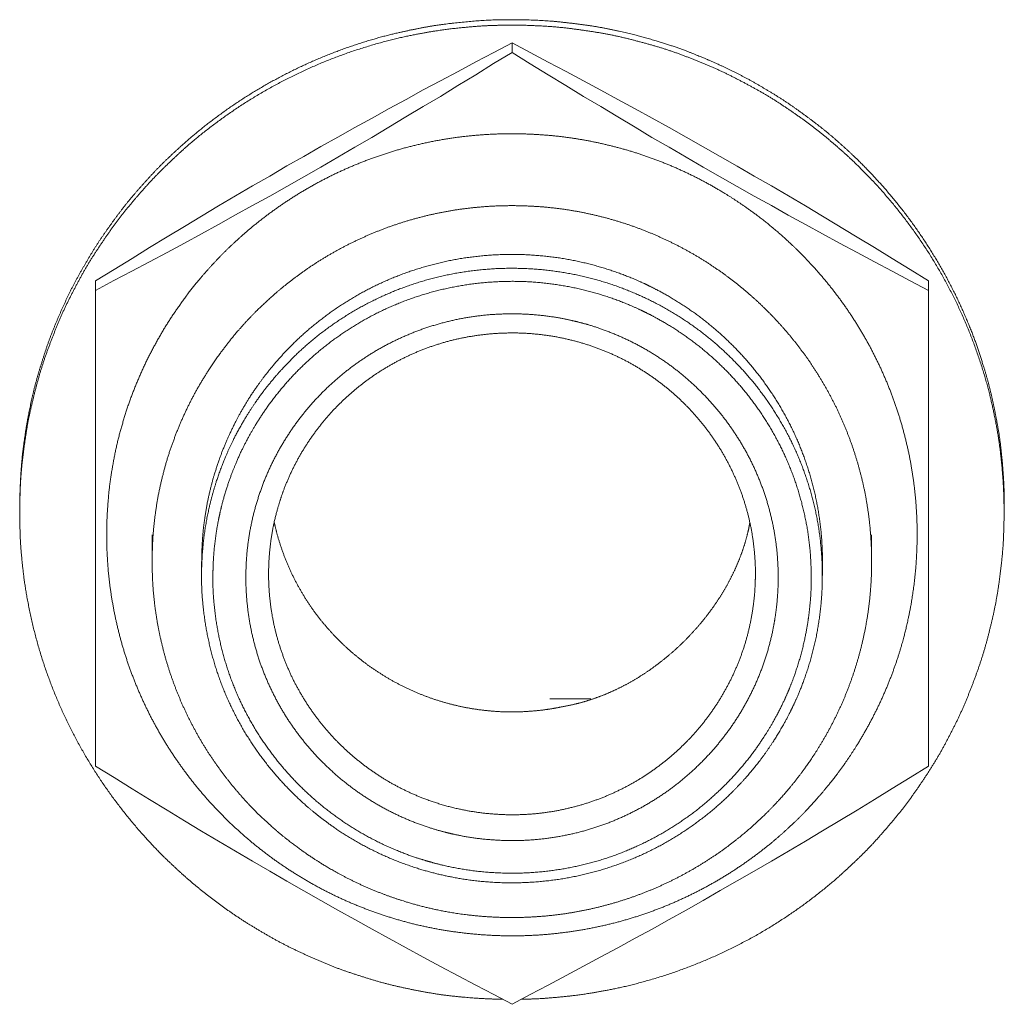
# Model space of a CAD drawing. Units: millimetres. Extents: x -400 to 1006, y -370 to 540.
# Drawn here: x 93 to 106, y 279 to 292 of the extents above; entities that cross this region are included whole.
import ezdxf

# ---------------------------------------------------------------- set-up
doc = ezdxf.new("R2010")
doc.units = ezdxf.units.MM
doc.header["$LTSCALE"] = 5
doc.layers.add('レイヤー 1', color=7, linetype='Continuous', lineweight=18)

msp = doc.modelspace()

# ---------------------------------------------------------------- linework, layer by layer
at = {"layer": 'レイヤー 1', "color": 7, "lineweight": 5}
for p, q in [((99.704, 291.816), (99.704, 291.691)), ((94.206, 288.677), (94.206, 288.552)), ((93.207, 285.624), (93.207, 285.699)), ((106.201, 285.624), (106.201, 285.699)), ((94.954, 284.973), (94.954, 285.328)), ((104.45, 284.973), (104.45, 285.328)), ((95.606, 284.789), (95.606, 284.973)), ((103.801, 284.789), (103.801, 284.973)), ((100.203, 283.164), (100.744, 283.164))]:
    msp.add_line(p, q, dxfattribs=at)
at = {"layer": 'レイヤー 1', "color": 7, "lineweight": 5, "flags": 128}
for points in [[(94.206, 288.677), (94.451, 288.827), (94.688, 288.973), (94.919, 289.116), (95.151, 289.257), (95.38, 289.396), (95.605, 289.53), (95.831, 289.666), (96.056, 289.798), (96.28, 289.929), (96.506, 290.06), (96.73, 290.193), (96.955, 290.319), (97.181, 290.449), (97.404, 290.574), (97.628, 290.699), (97.856, 290.824), (98.08, 290.95), (98.307, 291.071), (98.531, 291.195), (98.759, 291.317), (98.991, 291.44), (99.224, 291.566), (99.462, 291.689), (99.704, 291.816)], [(99.704, 291.816), (99.944, 291.689), (100.182, 291.564), (100.417, 291.44), (100.877, 291.194), (101.101, 291.071), (101.329, 290.947), (101.553, 290.825), (101.777, 290.699), (102.004, 290.574), (102.227, 290.447), (102.453, 290.319), (102.675, 290.19), (102.901, 290.06), (103.127, 289.929), (103.353, 289.798), (103.577, 289.666), (103.801, 289.53), (104.257, 289.255), (104.487, 289.116), (104.72, 288.973), (104.958, 288.827), (105.2, 288.677), (105.2, 288.552)], [(99.704, 291.691), (99.461, 291.543), (99.224, 291.395), (98.988, 291.252), (98.759, 291.111), (98.531, 290.975), (98.304, 290.84), (98.077, 290.704), (97.854, 290.57), (97.628, 290.44), (97.404, 290.309), (97.18, 290.178), (96.955, 290.049), (96.506, 289.795), (96.28, 289.67), (96.056, 289.546), (95.829, 289.419), (95.605, 289.297), (95.38, 289.174), (95.151, 289.05), (94.919, 288.928), (94.686, 288.805), (94.449, 288.681), (94.206, 288.552), (94.206, 282.275), (94.451, 282.126), (94.688, 281.977), (94.919, 281.835), (95.151, 281.696), (95.38, 281.556), (95.605, 281.42), (95.831, 281.286), (96.056, 281.153), (96.28, 281.022), (96.506, 280.892), (96.73, 280.759), (96.955, 280.632), (97.181, 280.504), (97.404, 280.376), (97.628, 280.251), (97.856, 280.127), (98.08, 280.001), (98.307, 279.879), (98.531, 279.755), (98.759, 279.635), (98.991, 279.51), (99.224, 279.387), (99.462, 279.263), (99.704, 279.134)], [(105.2, 282.275), (105.2, 288.552), (104.958, 288.679), (104.72, 288.805), (104.487, 288.928), (104.257, 289.052), (104.028, 289.174), (103.801, 289.297), (103.575, 289.419), (103.349, 289.544), (103.127, 289.67), (102.9, 289.795), (102.675, 289.922), (102.451, 290.05), (102.227, 290.178), (102.003, 290.309), (101.777, 290.44), (101.551, 290.57), (101.327, 290.703), (101.101, 290.839), (100.875, 290.976), (100.647, 291.111), (100.416, 291.252), (100.182, 291.395), (99.944, 291.541), (99.704, 291.691)], [(99.704, 279.136), (99.944, 279.263), (100.182, 279.388), (100.417, 279.513), (100.647, 279.637), (100.877, 279.759), (101.101, 279.881), (101.329, 280.006), (101.553, 280.127), (101.777, 280.253), (102.004, 280.378), (102.227, 280.505), (102.453, 280.634), (102.675, 280.763), (102.901, 280.891), (103.127, 281.022), (103.353, 281.154), (103.577, 281.286), (103.801, 281.422), (104.257, 281.697), (104.487, 281.837), (104.72, 281.979), (104.958, 282.126), (105.2, 282.277)]]:
    msp.add_lwpolyline(points, dxfattribs=at)
at = {"layer": 'レイヤー 1', "color": 7, "lineweight": 5}
for points, knots in [([(99.826, 279.201), (99.859, 279.201), (100.087, 279.208), (100.409, 279.236), (100.664, 279.268), (100.915, 279.31), (101.286, 279.387), (101.767, 279.526), (102.232, 279.7), (102.679, 279.907), (103.107, 280.145), (103.513, 280.414), (103.897, 280.711), (104.167, 280.955), (104.428, 281.208), (104.668, 281.479), (104.899, 281.759), (105.108, 282.056), (105.306, 282.361), (105.481, 282.681), (105.643, 283.008), (105.781, 283.348), (105.906, 283.695), (106.005, 284.052), (106.089, 284.416), (106.146, 284.788), (106.187, 285.166), (106.199, 285.55), (106.198, 285.711), (106.196, 285.776), (106.192, 285.937), (106.174, 286.194), (106.133, 286.573), (106.063, 286.944), (105.978, 287.309), (105.829, 287.781), (105.645, 288.237), (105.428, 288.674), (105.179, 289.092), (104.899, 289.489), (104.592, 289.863), (104.257, 290.213), (103.987, 290.456), (103.708, 290.69), (103.412, 290.902), (103.107, 291.104), (102.787, 291.282), (102.46, 291.449), (102.119, 291.592), (101.771, 291.723), (101.413, 291.826), (101.047, 291.918), (100.674, 291.98), (100.293, 292.029), (99.841, 292.052), (99.613, 292.05), (99.548, 292.049), (99.32, 292.042), (98.997, 292.014), (98.742, 291.982), (98.491, 291.94), (98.12, 291.863), (97.639, 291.724), (97.174, 291.55), (96.727, 291.343), (96.299, 291.104), (95.892, 290.835), (95.508, 290.538), (95.238, 290.294), (94.978, 290.041), (94.737, 289.77), (94.506, 289.489), (94.297, 289.192), (94.099, 288.887), (93.924, 288.568), (93.761, 288.24), (93.624, 287.9), (93.498, 287.553), (93.4, 287.196), (93.315, 286.832), (93.259, 286.46), (93.217, 286.082), (93.205, 285.698), (93.206, 285.537), (93.207, 285.504), (93.208, 285.473), (93.213, 285.254), (93.239, 284.944), (93.285, 284.578), (93.383, 284.099), (93.516, 283.634), (93.684, 283.183), (93.884, 282.749), (94.116, 282.333), (94.377, 281.935), (94.666, 281.559), (94.981, 281.204), (95.236, 280.956), (95.501, 280.718), (95.782, 280.498), (96.072, 280.289), (96.377, 280.101), (96.689, 279.924), (97.015, 279.77), (97.347, 279.627), (97.691, 279.509), (98.042, 279.403), (98.401, 279.324), (98.767, 279.258), (99.139, 279.22), (99.391, 279.205), (99.549, 279.201), (99.581, 279.201)], [0, 0, 0, 0.00922, 0.018441, 0.027661, 0.036881, 0.046102, 0.055322, 0.064542, 0.073763, 0.082983, 0.092203, 0.101424, 0.110644, 0.119864, 0.129085, 0.138305, 0.147525, 0.156746, 0.165966, 0.175186, 0.184407, 0.193627, 0.202847, 0.212068, 0.221288, 0.230509, 0.239729, 0.248949, 0.25817, 0.26739, 0.27661, 0.28583, 0.29505, 0.304271, 0.313491, 0.322711, 0.331931, 0.341152, 0.350372, 0.359592, 0.368812, 0.378033, 0.387253, 0.396473, 0.405693, 0.414914, 0.424134, 0.433354, 0.442574, 0.451794, 0.461015, 0.470235, 0.479455, 0.488675, 0.497896, 0.507116, 0.516336, 0.525556, 0.534776, 0.543997, 0.553217, 0.562437, 0.571657, 0.580877, 0.590098, 0.599318, 0.608538, 0.617758, 0.626978, 0.636199, 0.645419, 0.654639, 0.663859, 0.673079, 0.6823, 0.69152, 0.70074, 0.70996, 0.71918, 0.728401, 0.737621, 0.746841, 0.756061, 0.765281, 0.765281, 0.774223, 0.783164, 0.792105, 0.801047, 0.809988, 0.818929, 0.827871, 0.836812, 0.845753, 0.854695, 0.863636, 0.872577, 0.881519, 0.89046, 0.899401, 0.908343, 0.917284, 0.926225, 0.935167, 0.944108, 0.953049, 0.961991, 0.970932, 0.979873, 0.988815, 0.997756, 1, 1, 1]), ([(106.201, 285.699), (106.201, 285.729), (106.199, 285.939), (106.18, 286.238), (106.144, 286.59), (106.082, 286.937), (106.008, 287.277), (105.91, 287.61), (105.801, 287.936), (105.625, 288.357), (105.42, 288.763), (105.188, 289.152), (104.93, 289.523), (104.647, 289.874), (104.34, 290.205), (104.094, 290.436), (103.839, 290.659), (103.569, 290.864), (103.291, 291.06), (103, 291.237), (102.701, 291.404), (102.391, 291.55), (102.18, 291.641), (101.857, 291.766), (101.468, 291.885), (101.185, 291.956), (100.839, 292.029), (100.487, 292.077), (100.128, 292.113), (99.765, 292.123), (99.4, 292.12), (99.04, 292.09), (98.685, 292.048), (98.337, 291.981), (97.995, 291.902), (97.551, 291.766), (97.121, 291.599), (96.707, 291.404), (96.309, 291.182), (95.929, 290.933), (95.569, 290.659), (95.314, 290.436), (95.067, 290.205), (94.837, 289.957), (94.616, 289.701), (94.413, 289.43), (94.22, 289.152), (94.046, 288.861), (93.882, 288.562), (93.739, 288.253), (93.607, 287.936), (93.498, 287.61), (93.4, 287.277), (93.326, 286.937), (93.285, 286.706), (93.236, 286.355), (93.209, 285.939), (93.207, 285.729), (93.207, 285.699)], [0, 0, 0, 0.017804, 0.035608, 0.053411, 0.071215, 0.089019, 0.106823, 0.124627, 0.142431, 0.160234, 0.178038, 0.195842, 0.213646, 0.23145, 0.249254, 0.267057, 0.284861, 0.302665, 0.320469, 0.338273, 0.356077, 0.37388, 0.391684, 0.409488, 0.427292, 0.445096, 0.4629, 0.480703, 0.498507, 0.516311, 0.534115, 0.551919, 0.569723, 0.587526, 0.60533, 0.623134, 0.640938, 0.658742, 0.676546, 0.694349, 0.712153, 0.729957, 0.747761, 0.765565, 0.783369, 0.801172, 0.818976, 0.83678, 0.854584, 0.872388, 0.890192, 0.907995, 0.925799, 0.943603, 0.961407, 0.979211, 0.997015, 1, 1, 1]), ([(94.354, 285.328), (94.354, 285.303), (94.356, 285.128), (94.378, 284.782), (94.434, 284.394), (94.517, 284.015), (94.626, 283.647), (94.762, 283.291), (94.922, 282.947), (95.105, 282.617), (95.312, 282.302), (95.539, 282.002), (95.787, 281.72), (96.054, 281.456), (96.34, 281.21), (96.642, 280.985), (96.961, 280.781), (97.294, 280.599), (97.642, 280.441), (98.003, 280.307), (98.375, 280.198), (98.758, 280.116), (99.151, 280.062), (99.552, 280.036), (99.956, 280.039), (100.355, 280.073), (100.745, 280.134), (101.126, 280.223), (101.495, 280.338), (101.852, 280.478), (102.196, 280.643), (102.526, 280.83), (102.841, 281.04), (103.139, 281.27), (103.349, 281.457), (103.553, 281.652), (103.743, 281.861), (103.864, 282.004), (104.039, 282.225), (104.25, 282.537), (104.439, 282.863), (104.605, 283.203), (104.747, 283.557), (104.849, 283.876), (104.909, 284.109), (104.971, 284.394), (105.026, 284.782), (105.052, 285.179), (105.049, 285.578), (105.015, 285.973), (104.953, 286.359), (104.863, 286.735), (104.747, 287.1), (104.605, 287.453), (104.439, 287.794), (104.25, 288.12), (104.039, 288.431), (103.806, 288.726), (103.553, 289.004), (103.349, 289.199), (103.209, 289.324), (102.992, 289.504), (102.685, 289.724), (102.363, 289.922), (102.026, 290.098), (101.675, 290.25), (101.312, 290.378), (100.984, 290.467), (100.649, 290.539), (100.256, 290.594), (99.855, 290.619), (99.451, 290.616), (99.052, 290.583), (98.661, 290.521), (98.281, 290.432), (97.911, 290.317), (97.554, 290.177), (97.21, 290.013), (96.88, 289.826), (96.565, 289.616), (96.267, 289.386), (96.056, 289.199), (95.852, 289.004), (95.662, 288.796), (95.48, 288.581), (95.314, 288.354), (95.155, 288.12), (95.013, 287.876), (94.879, 287.625), (94.764, 287.365), (94.658, 287.1), (94.571, 286.827), (94.493, 286.548), (94.436, 286.263), (94.39, 285.973), (94.365, 285.678), (94.355, 285.479), (94.354, 285.354), (94.354, 285.328)], [0, 0, 0, 0.010389, 0.020779, 0.031168, 0.041558, 0.051947, 0.062337, 0.072726, 0.083116, 0.093505, 0.103895, 0.114284, 0.124674, 0.135063, 0.145453, 0.155842, 0.166232, 0.176621, 0.187011, 0.1974, 0.20779, 0.218179, 0.228569, 0.238958, 0.249348, 0.259737, 0.270127, 0.280516, 0.290906, 0.301295, 0.311685, 0.322074, 0.332464, 0.342853, 0.353243, 0.363632, 0.374022, 0.384411, 0.394801, 0.40519, 0.41558, 0.425969, 0.436359, 0.446748, 0.457138, 0.467527, 0.477917, 0.488306, 0.498696, 0.509085, 0.519475, 0.529864, 0.540254, 0.550643, 0.561033, 0.571422, 0.581812, 0.592201, 0.602591, 0.61298, 0.62337, 0.633759, 0.644149, 0.654538, 0.664928, 0.675317, 0.685707, 0.696096, 0.706486, 0.716875, 0.727265, 0.737654, 0.748044, 0.758433, 0.768823, 0.779212, 0.789602, 0.799991, 0.810381, 0.82077, 0.83116, 0.841549, 0.851939, 0.862328, 0.872718, 0.883107, 0.893497, 0.903886, 0.914276, 0.924665, 0.935055, 0.945444, 0.955834, 0.966223, 0.976613, 0.987002, 0.997392, 1, 1, 1]), ([(94.954, 284.973), (94.954, 284.952), (94.955, 284.846), (94.966, 284.593), (95.005, 284.261), (95.067, 283.937), (95.151, 283.621), (95.256, 283.314), (95.382, 283.017), (95.527, 282.731), (95.691, 282.456), (95.873, 282.194), (96.072, 281.944), (96.287, 281.709), (96.46, 281.544), (96.639, 281.384), (96.891, 281.188), (97.09, 281.053), (97.226, 280.967), (97.434, 280.846), (97.724, 280.702), (98.024, 280.578), (98.335, 280.474), (98.614, 280.401), (98.817, 280.359), (99.065, 280.318), (99.402, 280.285), (99.745, 280.276), (100.087, 280.291), (100.422, 280.329), (100.751, 280.391), (101.07, 280.474), (101.381, 280.578), (101.681, 280.702), (101.971, 280.846), (102.249, 281.008), (102.514, 281.188), (102.766, 281.384), (102.945, 281.544), (103.118, 281.709), (103.333, 281.944), (103.482, 282.131), (103.577, 282.259), (103.713, 282.456), (103.877, 282.731), (104.022, 283.017), (104.148, 283.314), (104.253, 283.621), (104.337, 283.937), (104.399, 284.262), (104.438, 284.593), (104.453, 284.931), (104.444, 285.27), (104.411, 285.603), (104.355, 285.93), (104.276, 286.248), (104.176, 286.558), (104.056, 286.857), (103.915, 287.146), (103.756, 287.424), (103.579, 287.69), (103.384, 287.943), (103.173, 288.182), (102.946, 288.406), (102.705, 288.615), (102.449, 288.807), (102.181, 288.983), (101.9, 289.14), (101.607, 289.279), (101.304, 289.399), (100.991, 289.497), (100.669, 289.575), (100.339, 289.631), (100.002, 289.663), (99.659, 289.672), (99.318, 289.657), (98.982, 289.619), (98.654, 289.558), (98.335, 289.475), (98.024, 289.371), (97.724, 289.246), (97.434, 289.103), (97.156, 288.941), (96.891, 288.761), (96.639, 288.564), (96.46, 288.404), (96.287, 288.239), (96.072, 288.004), (95.923, 287.817), (95.78, 287.625), (95.65, 287.423), (95.527, 287.217), (95.418, 287.002), (95.317, 286.783), (95.23, 286.557), (95.151, 286.326), (95.088, 286.09), (95.033, 285.849), (94.995, 285.603), (94.966, 285.354), (94.955, 285.101), (94.954, 284.995), (94.954, 284.973)], [0, 0, 0, 0.009975, 0.01995, 0.029925, 0.0399, 0.049875, 0.05985, 0.069825, 0.0798, 0.089775, 0.09975, 0.109725, 0.1197, 0.129675, 0.139649, 0.149624, 0.159599, 0.169574, 0.179549, 0.189524, 0.199499, 0.209474, 0.219449, 0.229424, 0.239399, 0.249374, 0.259349, 0.269324, 0.279299, 0.289274, 0.299249, 0.309224, 0.319199, 0.329174, 0.339149, 0.349124, 0.359099, 0.369074, 0.379049, 0.389024, 0.398999, 0.408974, 0.418948, 0.428923, 0.438898, 0.448873, 0.458848, 0.468823, 0.478798, 0.488773, 0.498748, 0.508723, 0.518698, 0.528673, 0.538648, 0.548623, 0.558598, 0.568573, 0.578548, 0.588523, 0.598498, 0.608473, 0.618448, 0.628423, 0.638398, 0.648373, 0.658348, 0.668323, 0.678298, 0.688273, 0.698247, 0.708222, 0.718197, 0.728172, 0.738147, 0.748122, 0.758097, 0.768072, 0.778047, 0.788022, 0.797997, 0.807972, 0.817947, 0.827922, 0.837897, 0.847872, 0.857847, 0.867822, 0.877797, 0.887772, 0.897747, 0.907722, 0.917697, 0.927672, 0.937647, 0.947622, 0.957597, 0.967572, 0.977546, 0.987521, 0.997496, 1, 1, 1]), ([(103.801, 284.973), (103.801, 284.99), (103.8, 285.103), (103.788, 285.328), (103.757, 285.581), (103.712, 285.829), (103.651, 286.071), (103.576, 286.308), (103.487, 286.538), (103.385, 286.761), (103.269, 286.976), (103.141, 287.184), (103.001, 287.383), (102.85, 287.573), (102.688, 287.754), (102.515, 287.925), (102.332, 288.085), (102.14, 288.235), (101.939, 288.373), (101.729, 288.5), (101.565, 288.585), (101.455, 288.639), (101.285, 288.715), (101.053, 288.803), (100.814, 288.877), (100.569, 288.937), (100.318, 288.983), (100.062, 289.012), (99.802, 289.027), (99.54, 289.025), (99.281, 289.006), (99.026, 288.973), (98.777, 288.924), (98.534, 288.86), (98.296, 288.782), (98.066, 288.691), (97.842, 288.586), (97.626, 288.469), (97.419, 288.34), (97.22, 288.199), (97.03, 288.046), (96.849, 287.883), (96.722, 287.753), (96.598, 287.619), (96.444, 287.431), (96.337, 287.284), (96.234, 287.133), (96.11, 286.923), (96.026, 286.76), (95.946, 286.594), (95.854, 286.366), (95.795, 286.19), (95.741, 286.011), (95.684, 285.767), (95.653, 285.581), (95.627, 285.392), (95.614, 285.2), (95.608, 285.054), (95.608, 284.973)], [0, 0, 0, 0.017467, 0.034934, 0.052401, 0.069868, 0.087335, 0.104802, 0.122269, 0.139736, 0.157203, 0.17467, 0.192137, 0.209604, 0.227071, 0.244538, 0.262005, 0.279472, 0.296939, 0.314406, 0.331873, 0.34934, 0.366807, 0.384274, 0.40174, 0.419207, 0.436674, 0.454141, 0.471608, 0.489075, 0.506542, 0.524009, 0.541476, 0.558943, 0.57641, 0.593877, 0.611344, 0.628811, 0.646278, 0.663745, 0.681212, 0.698679, 0.716146, 0.733613, 0.75108, 0.768547, 0.786014, 0.803481, 0.820948, 0.838415, 0.855882, 0.873349, 0.890816, 0.908283, 0.92575, 0.943217, 0.960684, 0.978151, 1, 1, 1]), ([(95.606, 284.789), (95.606, 284.771), (95.608, 284.581), (95.637, 284.273), (95.681, 284.005), (95.742, 283.744), (95.819, 283.489), (95.913, 283.241), (96.023, 283.002), (96.147, 282.771), (96.286, 282.549), (96.438, 282.337), (96.604, 282.136), (96.782, 281.945), (96.971, 281.766), (97.122, 281.641), (97.225, 281.561), (97.384, 281.445), (97.606, 281.305), (97.837, 281.178), (98.077, 281.066), (98.325, 280.969), (98.581, 280.888), (98.81, 280.832), (99.045, 280.786), (99.318, 280.752), (99.597, 280.735), (99.878, 280.738), (100.155, 280.759), (100.428, 280.798), (100.694, 280.854), (100.953, 280.927), (101.205, 281.016), (101.45, 281.12), (101.685, 281.239), (101.912, 281.373), (102.129, 281.521), (102.335, 281.681), (102.531, 281.854), (102.669, 281.993), (102.802, 282.136), (102.968, 282.337), (103.082, 282.496), (103.191, 282.659), (103.323, 282.885), (103.41, 283.062), (103.465, 283.181), (103.541, 283.364), (103.627, 283.615), (103.697, 283.874), (103.749, 284.138), (103.784, 284.409), (103.8, 284.685), (103.798, 284.963), (103.777, 285.238), (103.738, 285.507), (103.681, 285.771), (103.607, 286.027), (103.517, 286.277), (103.412, 286.519), (103.291, 286.752), (103.156, 286.976), (103.007, 287.191), (102.845, 287.395), (102.67, 287.588), (102.483, 287.77), (102.285, 287.94), (102.076, 288.097), (101.856, 288.241), (101.627, 288.372), (101.389, 288.487), (101.143, 288.588), (100.889, 288.673), (100.628, 288.742), (100.36, 288.793), (100.086, 288.828), (99.807, 288.844), (99.527, 288.842), (99.249, 288.821), (98.977, 288.782), (98.711, 288.726), (98.452, 288.653), (98.2, 288.564), (97.956, 288.46), (97.72, 288.34), (97.494, 288.207), (97.277, 288.059), (97.07, 287.899), (96.875, 287.726), (96.737, 287.587), (96.604, 287.444), (96.438, 287.243), (96.324, 287.084), (96.215, 286.921), (96.083, 286.694), (95.995, 286.518), (95.913, 286.338), (95.819, 286.09), (95.761, 285.9), (95.709, 285.705), (95.656, 285.44), (95.622, 285.169), (95.607, 284.928), (95.606, 284.806), (95.606, 284.789)], [0, 0, 0, 0.009788, 0.019576, 0.029364, 0.039151, 0.048939, 0.058727, 0.068515, 0.078303, 0.088091, 0.097878, 0.107666, 0.117454, 0.127242, 0.13703, 0.146818, 0.156605, 0.166393, 0.176181, 0.185969, 0.195757, 0.205545, 0.215332, 0.22512, 0.234908, 0.244696, 0.254484, 0.264272, 0.274059, 0.283847, 0.293635, 0.303423, 0.313211, 0.322999, 0.332786, 0.342574, 0.352362, 0.36215, 0.371938, 0.381726, 0.391514, 0.401301, 0.411089, 0.420877, 0.430665, 0.440453, 0.450241, 0.460028, 0.469816, 0.479604, 0.489392, 0.49918, 0.508968, 0.518755, 0.528543, 0.538331, 0.548119, 0.557907, 0.567695, 0.577482, 0.58727, 0.597058, 0.606846, 0.616634, 0.626422, 0.636209, 0.645997, 0.655785, 0.665573, 0.675361, 0.685149, 0.694936, 0.704724, 0.714512, 0.7243, 0.734088, 0.743876, 0.753664, 0.763451, 0.773239, 0.783027, 0.792815, 0.802603, 0.812391, 0.822178, 0.831966, 0.841754, 0.851542, 0.86133, 0.871118, 0.880905, 0.890693, 0.900481, 0.910269, 0.920057, 0.929845, 0.939632, 0.94942, 0.959208, 0.968996, 0.978784, 0.988572, 0.998359, 1, 1, 1]), ([(95.756, 284.766), (95.756, 284.749), (95.757, 284.568), (95.785, 284.274), (95.826, 284.019), (95.884, 283.77), (95.957, 283.527), (96.046, 283.291), (96.149, 283.062), (96.267, 282.841), (96.398, 282.629), (96.542, 282.426), (96.699, 282.233), (96.867, 282.05), (97.047, 281.878), (97.237, 281.717), (97.437, 281.569), (97.647, 281.432), (97.866, 281.309), (98.094, 281.2), (98.329, 281.105), (98.511, 281.045), (98.634, 281.009), (98.821, 280.96), (99.076, 280.911), (99.337, 280.878), (99.603, 280.863), (99.871, 280.865), (100.136, 280.885), (100.395, 280.922), (100.649, 280.975), (100.897, 281.043), (101.138, 281.127), (101.371, 281.226), (101.597, 281.339), (101.814, 281.465), (102.022, 281.605), (102.22, 281.756), (102.407, 281.92), (102.584, 282.095), (102.75, 282.28), (102.904, 282.476), (103.009, 282.63), (103.11, 282.787), (103.231, 283.006), (103.312, 283.176), (103.362, 283.291), (103.431, 283.467), (103.508, 283.708), (103.57, 283.956), (103.61, 284.178), (103.63, 284.339), (103.649, 284.535), (103.655, 284.799), (103.644, 285.063), (103.616, 285.323), (103.57, 285.577), (103.508, 285.825), (103.431, 286.067), (103.338, 286.302), (103.231, 286.528), (103.11, 286.747), (102.976, 286.957), (102.828, 287.158), (102.669, 287.349), (102.497, 287.529), (102.315, 287.698), (102.122, 287.856), (101.919, 288.001), (101.706, 288.134), (101.541, 288.224), (101.428, 288.28), (101.256, 288.36), (101.018, 288.451), (100.774, 288.528), (100.523, 288.589), (100.266, 288.633), (100.004, 288.662), (99.737, 288.673), (99.47, 288.666), (99.206, 288.642), (98.948, 288.601), (98.696, 288.544), (98.45, 288.472), (98.211, 288.384), (97.979, 288.282), (97.756, 288.165), (97.541, 288.036), (97.336, 287.893), (97.141, 287.739), (96.955, 287.572), (96.781, 287.395), (96.619, 287.206), (96.468, 287.008), (96.365, 286.853), (96.267, 286.693), (96.149, 286.472), (96.072, 286.301), (96, 286.126), (95.918, 285.886), (95.869, 285.702), (95.84, 285.577), (95.803, 285.387), (95.77, 285.129), (95.757, 284.899), (95.756, 284.783), (95.756, 284.766)], [0, 0, 0, 0.0096, 0.0192, 0.0288, 0.0384, 0.048, 0.057599, 0.067199, 0.076799, 0.086399, 0.095999, 0.105599, 0.115199, 0.124799, 0.134399, 0.143999, 0.153599, 0.163199, 0.172798, 0.182398, 0.191998, 0.201598, 0.211198, 0.220798, 0.230398, 0.239998, 0.249598, 0.259198, 0.268798, 0.278398, 0.287997, 0.297597, 0.307197, 0.316797, 0.326397, 0.335997, 0.345597, 0.355197, 0.364797, 0.374397, 0.383997, 0.393596, 0.403196, 0.412796, 0.422396, 0.431996, 0.441596, 0.451196, 0.460796, 0.470396, 0.479996, 0.489596, 0.499196, 0.508795, 0.518395, 0.527995, 0.537595, 0.547195, 0.556795, 0.566395, 0.575995, 0.585595, 0.595195, 0.604795, 0.614395, 0.623994, 0.633594, 0.643194, 0.652794, 0.662394, 0.671994, 0.681594, 0.691194, 0.700794, 0.710394, 0.719994, 0.729593, 0.739193, 0.748793, 0.758393, 0.767993, 0.777593, 0.787193, 0.796793, 0.806393, 0.815993, 0.825593, 0.835193, 0.844792, 0.854392, 0.863992, 0.873592, 0.883192, 0.892792, 0.902392, 0.911992, 0.921592, 0.931192, 0.940792, 0.950392, 0.959991, 0.969591, 0.979191, 0.988791, 0.998391, 1, 1, 1]), ([(103.217, 284.766), (103.217, 284.78), (103.216, 284.879), (103.205, 285.076), (103.178, 285.297), (103.137, 285.513), (103.083, 285.725), (103.016, 285.931), (102.937, 286.132), (102.846, 286.326), (102.743, 286.513), (102.629, 286.694), (102.505, 286.866), (102.371, 287.031), (102.226, 287.187), (102.073, 287.335), (101.911, 287.473), (101.74, 287.601), (101.562, 287.719), (101.376, 287.826), (101.183, 287.922), (100.984, 288.006), (100.778, 288.079), (100.593, 288.131), (100.459, 288.162), (100.296, 288.195), (100.073, 288.225), (99.847, 288.241), (99.618, 288.243), (99.391, 288.231), (99.167, 288.204), (98.948, 288.164), (98.735, 288.11), (98.526, 288.044), (98.324, 287.965), (98.127, 287.875), (97.938, 287.774), (97.756, 287.661), (97.581, 287.538), (97.415, 287.405), (97.257, 287.262), (97.108, 287.11), (96.969, 286.95), (96.839, 286.781), (96.72, 286.604), (96.612, 286.42), (96.515, 286.23), (96.429, 286.032), (96.356, 285.829), (96.296, 285.62), (96.248, 285.406), (96.214, 285.187), (96.195, 284.964), (96.189, 284.738), (96.198, 284.512), (96.222, 284.29), (96.259, 284.072), (96.31, 283.86), (96.373, 283.652), (96.45, 283.45), (96.538, 283.255), (96.638, 283.066), (96.749, 282.884), (96.871, 282.709), (97.003, 282.543), (97.144, 282.385), (97.296, 282.236), (97.456, 282.095), (97.624, 281.965), (97.801, 281.845), (97.985, 281.735), (98.176, 281.637), (98.374, 281.549), (98.578, 281.474), (98.761, 281.419), (98.895, 281.386), (99.057, 281.351), (99.278, 281.317), (99.504, 281.298), (99.732, 281.292), (99.961, 281.301), (100.185, 281.324), (100.405, 281.361), (100.62, 281.411), (100.83, 281.474), (101.034, 281.549), (101.232, 281.637), (101.423, 281.735), (101.607, 281.845), (101.784, 281.965), (101.952, 282.095), (102.112, 282.236), (102.263, 282.385), (102.405, 282.543), (102.537, 282.71), (102.659, 282.884), (102.77, 283.066), (102.87, 283.255), (102.958, 283.45), (103.034, 283.652), (103.098, 283.86), (103.148, 284.072), (103.176, 284.235), (103.199, 284.4), (103.216, 284.625), (103.217, 284.752), (103.217, 284.766)], [0, 0, 0, 0.009604, 0.019208, 0.028811, 0.038415, 0.048019, 0.057623, 0.067226, 0.07683, 0.086434, 0.096038, 0.105641, 0.115245, 0.124849, 0.134453, 0.144056, 0.15366, 0.163264, 0.172868, 0.182471, 0.192075, 0.201679, 0.211283, 0.220886, 0.23049, 0.240094, 0.249698, 0.259302, 0.268905, 0.278509, 0.288113, 0.297717, 0.30732, 0.316924, 0.326528, 0.336132, 0.345735, 0.355339, 0.364943, 0.374547, 0.38415, 0.393754, 0.403358, 0.412962, 0.422565, 0.432169, 0.441773, 0.451377, 0.46098, 0.470584, 0.480188, 0.489792, 0.499396, 0.508999, 0.518603, 0.528207, 0.537811, 0.547414, 0.557018, 0.566622, 0.576226, 0.585829, 0.595433, 0.605037, 0.614641, 0.624244, 0.633848, 0.643452, 0.653056, 0.662659, 0.672263, 0.681867, 0.691471, 0.701074, 0.710678, 0.720282, 0.729886, 0.739489, 0.749093, 0.758697, 0.768301, 0.777905, 0.787508, 0.797112, 0.806716, 0.81632, 0.825923, 0.835527, 0.845131, 0.854735, 0.864338, 0.873942, 0.883546, 0.89315, 0.902753, 0.912357, 0.921961, 0.931565, 0.941168, 0.950772, 0.960376, 0.96998, 0.979583, 0.989187, 0.998791, 1, 1, 1]), ([(102.916, 284.812), (102.916, 284.824), (102.915, 284.938), (102.901, 285.137), (102.875, 285.332), (102.837, 285.524), (102.787, 285.711), (102.727, 285.894), (102.655, 286.071), (102.574, 286.243), (102.483, 286.41), (102.382, 286.57), (102.272, 286.724), (102.153, 286.87), (102.026, 287.01), (101.891, 287.142), (101.748, 287.265), (101.598, 287.381), (101.441, 287.487), (101.278, 287.585), (101.108, 287.673), (100.933, 287.751), (100.752, 287.819), (100.566, 287.876), (100.375, 287.922), (100.181, 287.957), (99.982, 287.98), (99.78, 287.991), (99.577, 287.989), (99.375, 287.975), (99.178, 287.949), (98.984, 287.912), (98.795, 287.863), (98.61, 287.803), (98.43, 287.732), (98.256, 287.652), (98.088, 287.561), (97.926, 287.462), (97.771, 287.353), (97.623, 287.235), (97.482, 287.109), (97.348, 286.976), (97.223, 286.834), (97.107, 286.686), (96.999, 286.531), (96.9, 286.369), (96.811, 286.201), (96.732, 286.027), (96.664, 285.849), (96.621, 285.711), (96.575, 285.548), (96.532, 285.332), (96.506, 285.137), (96.492, 284.938), (96.49, 284.736), (96.501, 284.537), (96.524, 284.34), (96.559, 284.148), (96.606, 283.959), (96.664, 283.776), (96.732, 283.597), (96.811, 283.423), (96.9, 283.256), (96.999, 283.094), (97.107, 282.939), (97.223, 282.79), (97.348, 282.649), (97.482, 282.515), (97.623, 282.389), (97.771, 282.272), (97.926, 282.163), (98.088, 282.063), (98.256, 281.973), (98.43, 281.892), (98.61, 281.822), (98.818, 281.754), (99.032, 281.703), (99.227, 281.668), (99.425, 281.645), (99.627, 281.634), (99.831, 281.635), (100.032, 281.649), (100.23, 281.675), (100.423, 281.713), (100.613, 281.762), (100.797, 281.822), (100.977, 281.892), (101.151, 281.973), (101.319, 282.063), (101.481, 282.163), (101.636, 282.272), (101.784, 282.389), (101.925, 282.515), (102.059, 282.649), (102.184, 282.79), (102.3, 282.939), (102.408, 283.094), (102.506, 283.256), (102.595, 283.423), (102.674, 283.597), (102.743, 283.776), (102.801, 283.959), (102.847, 284.148), (102.882, 284.34), (102.906, 284.537), (102.915, 284.711), (102.916, 284.799), (102.916, 284.812)], [0, 0, 0, 0.009509, 0.019017, 0.028526, 0.038035, 0.047543, 0.057052, 0.06656, 0.076069, 0.085578, 0.095086, 0.104595, 0.114104, 0.123612, 0.133121, 0.14263, 0.152138, 0.161647, 0.171155, 0.180664, 0.190173, 0.199681, 0.20919, 0.218699, 0.228207, 0.237716, 0.247225, 0.256733, 0.266242, 0.275751, 0.285259, 0.294768, 0.304276, 0.313785, 0.323294, 0.332802, 0.342311, 0.35182, 0.361328, 0.370837, 0.380346, 0.389854, 0.399363, 0.408871, 0.41838, 0.427889, 0.437397, 0.446906, 0.456415, 0.465923, 0.475432, 0.484941, 0.494449, 0.503958, 0.513466, 0.522975, 0.532484, 0.541992, 0.551501, 0.56101, 0.570518, 0.580027, 0.589536, 0.599044, 0.608553, 0.618061, 0.62757, 0.637079, 0.646587, 0.656096, 0.665605, 0.675113, 0.684622, 0.694131, 0.703639, 0.713148, 0.722657, 0.732165, 0.741674, 0.751182, 0.760691, 0.7702, 0.779708, 0.789217, 0.798726, 0.808234, 0.817743, 0.827252, 0.83676, 0.846269, 0.855777, 0.865286, 0.874795, 0.884303, 0.893812, 0.903321, 0.912829, 0.922338, 0.931847, 0.941355, 0.950864, 0.960372, 0.969881, 0.97939, 0.988898, 0.998407, 1, 1, 1]), ([(96.565, 285.49), (96.581, 285.423), (96.615, 285.29), (96.671, 285.117), (96.735, 284.95), (96.809, 284.787), (96.891, 284.631), (96.981, 284.48), (97.078, 284.335), (97.183, 284.196), (97.296, 284.064), (97.415, 283.938), (97.54, 283.819), (97.672, 283.707), (97.809, 283.602), (97.952, 283.505), (98.099, 283.415), (98.252, 283.334), (98.408, 283.26), (98.569, 283.195), (98.734, 283.138), (98.901, 283.091), (99.072, 283.052), (99.246, 283.022), (99.421, 283.002), (99.599, 282.991), (99.779, 282.99), (99.959, 283), (100.141, 283.019), (100.3, 283.045), (100.391, 283.064), (100.452, 283.075), (100.558, 283.099), (100.679, 283.132), (100.799, 283.171), (100.917, 283.215), (101.034, 283.266), (101.15, 283.321), (101.263, 283.382), (101.375, 283.448), (101.484, 283.518), (101.59, 283.593), (101.694, 283.673), (101.795, 283.756), (101.893, 283.843), (101.988, 283.934), (102.079, 284.029), (102.166, 284.126), (102.249, 284.227), (102.328, 284.33), (102.403, 284.437), (102.473, 284.545), (102.538, 284.656), (102.598, 284.769), (102.653, 284.883), (102.702, 284.999), (102.746, 285.116), (102.784, 285.235), (102.816, 285.354), (102.835, 285.445), (102.84, 285.475), (102.841, 285.482), (102.843, 285.49)], [0, 0, 0, 0.020601, 0.041202, 0.061802, 0.082403, 0.103004, 0.123605, 0.144206, 0.164806, 0.185407, 0.206008, 0.226609, 0.24721, 0.26781, 0.288411, 0.309012, 0.329613, 0.350214, 0.370814, 0.391415, 0.412016, 0.432617, 0.453218, 0.473818, 0.494419, 0.51502, 0.535621, 0.556222, 0.576822, 0.597423, 0.597423, 0.611187, 0.62495, 0.638714, 0.652477, 0.666241, 0.680004, 0.693768, 0.707531, 0.721295, 0.735058, 0.748822, 0.762585, 0.776348, 0.790112, 0.803875, 0.817639, 0.831402, 0.845166, 0.858929, 0.872693, 0.886456, 0.90022, 0.913983, 0.927747, 0.94151, 0.955274, 0.969037, 0.982801, 0.996564, 0.996564, 1, 1, 1])]:
    msp.add_open_spline(points, degree=2, knots=knots, dxfattribs=at)

doc.saveas('drawing.dxf')
